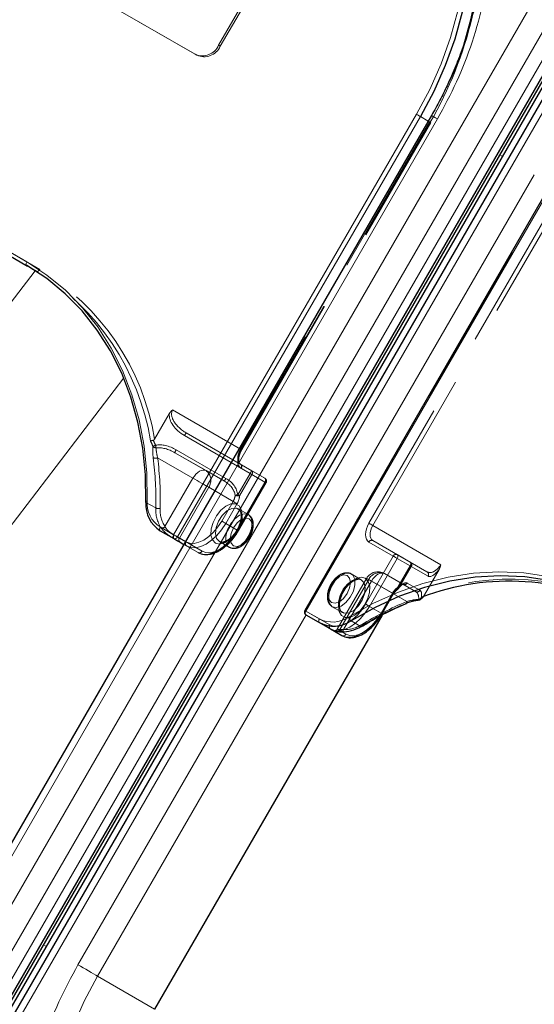
# Model space of a CAD drawing. Units: millimetres. Extents: x 0 to 210, y 0 to 297.
# Drawn here: x 159 to 163, y 134 to 142 of the extents above; entities that cross this region are included whole.
import ezdxf

# ---------------------------------------------------------------- set-up
doc = ezdxf.new("R2010")
doc.units = ezdxf.units.MM
doc.linetypes.add('HIDDEN', pattern=[1.905, 1.27, -0.635])

msp = doc.modelspace()

# ---------------------------------------------------------------- linework, layer by layer
at = {"color": 8, "linetype": 'Continuous', "lineweight": 18}
for p, q in [((157.81527, 132.53497), (163.94027, 143.14378)), ((157.9706, 132.44529), (164.0956, 143.0541)), ((164.18879, 143.0003), (158.06379, 132.39148)), ((164.36404, 142.89915), (158.23904, 132.29034)), ((160.44481, 137.77179), (162.30731, 140.99774)), ((158.96842, 134.90028), (162.46842, 140.96246)), ((162.33748, 140.98031), (160.47498, 137.75437)), ((162.39767, 140.94556), (162.33748, 140.98031)), ((162.94694, 140.68611), (162.9648, 140.6758)), ((158.07344, 140.58409), (159.31795, 139.86565)), ((159.31795, 139.83678), (158.07344, 140.55522)), ((159.71089, 134.47167), (163.21089, 140.53384)), ((163.322, 140.41196), (161.4595, 137.18602)), ((156.66038, 136.2322), (159.38185, 139.79795)), ((157.47057, 135.5799), (160.06156, 138.9747)), ((160.34181, 137.83125), (160.44481, 137.77179)), ((160.44481, 137.74292), (160.34181, 137.80238)), ((160.52266, 137.69796), (160.44481, 137.74292)), ((160.47498, 137.75437), (160.53517, 137.71961)), ((161.46178, 137.15584), (159.86177, 134.38455)), ((160.29877, 134.13219), (162.04381, 137.15469)), ((162.04574, 137.15568), (160.29979, 134.13161)), ((161.4595, 137.18602), (161.5625, 137.12656)), ((161.5625, 137.09769), (161.4595, 137.15715)), ((161.66558, 137.03816), (161.5625, 137.09769)), ((161.80613, 137.11169), (161.88113, 137.06838)), ((161.73539, 136.99785), (161.68539, 137.02672)), ((161.73646, 137.02611), (161.76557, 137.00929)), ((159.4648, 134.61363), (159.44694, 134.62393)), ((159.86177, 134.38455), (160.29877, 134.13219))]:
    msp.add_line(p, q, dxfattribs=at)
at = {"color": 7, "linetype": 'Continuous', "lineweight": 25}
for p, q in [((158.11698, 132.36078), (164.24198, 142.96959)), ((158.13448, 132.35068), (164.25948, 142.95949)), ((164.27733, 142.94918), (158.15233, 132.34037)), ((164.31828, 142.92556), (158.19328, 132.31675)), ((162.42267, 140.98887), (158.92267, 134.92669)), ((158.14844, 140.51191), (159.32346, 139.83358)), ((163.31285, 140.41724), (161.45035, 137.1913)), ((160.34181, 137.80238), (160.4449, 137.74285)), ((160.49392, 137.71454), (160.52266, 137.69795)), ((161.4595, 137.15715), (161.647, 137.04887)), ((161.647, 137.04887), (161.73539, 136.99785))]:
    msp.add_line(p, q, dxfattribs=at)
at = {"color": 7, "linetype": 'HIDDEN', "lineweight": 18}
for p, q in [((160.60887, 141.45861), (158.98252, 142.39748)), ((160.62137, 141.45139), (158.99502, 142.39026)), ((161.08993, 142.04689), (160.78993, 141.52728)), ((161.10243, 142.03968), (160.80243, 141.52006)), ((160.80243, 141.52006), (160.78993, 141.52728)), ((160.60887, 141.45861), (160.62137, 141.45139)), ((162.40731, 140.93999), (160.95731, 138.42851)), ((160.96248, 138.42553), (162.41248, 140.937)), ((160.96646, 138.42323), (162.41646, 140.93471)), ((162.41248, 140.937), (162.39767, 140.94556)), ((162.41646, 140.93471), (162.41248, 140.937)), ((159.41795, 139.8079), (158.17344, 140.52634)), ((161.45433, 137.18901), (163.31683, 140.41495)), ((163.39183, 140.37164), (161.94183, 137.86017)), ((161.972, 137.84274), (163.422, 140.35422)), ((159.39295, 139.79347), (159.31795, 139.83678)), ((159.32346, 139.83358), (159.39295, 139.79347)), ((160.95731, 138.42851), (160.43632, 138.72927)), ((160.411, 138.70026), (160.29874, 138.50582)), ((160.52737, 138.53236), (161.03089, 138.24166)), ((160.54166, 138.55298), (160.95731, 138.31304)), ((161.04517, 138.26228), (160.54166, 138.55298)), ((160.84547, 138.20437), (160.46487, 138.42411)), ((160.32179, 138.36239), (160.59303, 138.20581)), ((160.69303, 138.26353), (160.45416, 138.40143)), ((160.45416, 138.40143), (160.83476, 138.18169)), ((160.95731, 138.31304), (161.14481, 138.20476)), ((161.14998, 138.17291), (160.96248, 138.28118)), ((160.59303, 138.20581), (160.37831, 137.8339)), ((160.83476, 138.18169), (160.69303, 138.26353)), ((161.03089, 138.24166), (160.93639, 138.07799)), ((160.95068, 138.06974), (161.04517, 138.23341)), ((161.14481, 138.20476), (161.04517, 138.26228)), ((161.04517, 138.23341), (161.14481, 138.17589)), ((160.48874, 137.7464), (160.71374, 138.13611)), ((160.71374, 138.13611), (160.90124, 138.02784)), ((161.14481, 138.17589), (160.93231, 137.80783)), ((160.93748, 137.80485), (161.14998, 138.17291)), ((160.94146, 137.80255), (161.15396, 138.17061)), ((160.30711, 137.97704), (160.23211, 138.02035)), ((160.90124, 138.02784), (160.81374, 137.87628)), ((160.84392, 137.85886), (160.93142, 138.01041)), ((161.01794, 137.92584), (160.94015, 137.97075)), ((160.93231, 137.80783), (160.84392, 137.85886)), ((162.49298, 137.54199), (161.972, 137.84274)), ((160.53874, 137.71753), (160.48874, 137.7464)), ((160.63231, 137.63465), (160.52266, 137.69796)), ((160.52266, 137.69795), (160.54392, 137.68567)), ((160.53517, 137.71961), (160.66248, 137.64609)), ((160.54392, 137.68567), (160.63231, 137.63465)), ((160.79517, 137.71959), (160.87295, 137.67469)), ((161.94183, 137.71582), (162.12933, 137.60754)), ((161.972, 137.72727), (162.38765, 137.48732)), ((162.1595, 137.61899), (161.972, 137.72727)), ((162.12933, 137.60754), (161.91683, 137.23948)), ((161.947, 137.22206), (162.1595, 137.59012)), ((162.25914, 137.56147), (162.1595, 137.61899)), ((162.1595, 137.59012), (162.25914, 137.5326)), ((162.25914, 137.5326), (162.16464, 137.36893)), ((162.17308, 137.36406), (162.26757, 137.52773)), ((162.38765, 137.48732), (162.25914, 137.56147)), ((162.26757, 137.52773), (162.39609, 137.45358)), ((161.92468, 137.43706), (161.69968, 137.04736)), ((161.88414, 137.42579), (161.80636, 137.4707)), ((162.30015, 137.33577), (162.06128, 137.47366)), ((162.06128, 137.47366), (162.20301, 137.39182)), ((162.48052, 137.50555), (162.36826, 137.31111)), ((161.94057, 137.42788), (161.71557, 137.03817)), ((161.74656, 137.04403), (161.96128, 137.41593)), ((162.12807, 137.3196), (161.94057, 137.42788)), ((161.96128, 137.41593), (162.23252, 137.25935)), ((162.20301, 137.39182), (162.30015, 137.33577)), ((162.33359, 137.34533), (162.23645, 137.40138)), ((162.12289, 137.32259), (162.03539, 137.17103)), ((162.04057, 137.16805), (162.12807, 137.3196)), ((162.04454, 137.16575), (162.13204, 137.31731)), ((161.66137, 137.21954), (161.73915, 137.17464)), ((162.03539, 137.17103), (161.947, 137.22206)), ((161.45035, 137.1913), (161.45433, 137.18901)), ((161.64183, 137.08073), (161.45433, 137.18901)), ((162.02461, 137.14233), (162.04057, 137.16805)), ((162.03514, 137.15023), (162.04454, 137.16575)), ((161.69972, 137.04732), (161.71557, 137.03817)), ((161.71557, 137.03817), (161.73646, 137.02611))]:
    msp.add_line(p, q, dxfattribs=at)
at = {"color": 7, "linetype": 'Continuous', "lineweight": 25, "flags": 128}
for points in [[(161.81972, 144.16589), (161.96903, 144.0687), (162.1077, 143.95578), (162.23465, 143.82799), (162.34894, 143.68628), (162.44969, 143.53175), (162.53613, 143.36557), (162.60761, 143.189), (162.66357, 143.00339), (162.7036, 142.81014), (162.72739, 142.61074), (162.73476, 142.4067), (162.72565, 142.19957), (162.70013, 141.99092), (162.6584, 141.78235), (162.60077, 141.57545), (162.52769, 141.37178), (162.4397, 141.17289), (162.33748, 140.98031)], [(160.23211, 138.02035), (160.22903, 138.23053), (160.20867, 138.43625), (160.17118, 138.63584), (160.11686, 138.82773), (160.04616, 139.01037), (159.95963, 139.1823), (159.85797, 139.34214), (159.74199, 139.48863), (159.61262, 139.62058), (159.4709, 139.73694), (159.31795, 139.83678)], [(160.4449, 137.74285), (160.45214, 137.73867), (160.45913, 137.73463), (160.46584, 137.73076), (160.47222, 137.72707), (160.47825, 137.72359), (160.4839, 137.72033), (160.48913, 137.71731), (160.49392, 137.71454)], [(163.83636, 137.22836), (163.67341, 137.31088), (163.50177, 137.37542), (163.3228, 137.42147), (163.13795, 137.44865), (162.94868, 137.45676), (162.75651, 137.44571), (162.56298, 137.41561), (162.36964, 137.3667), (162.17804, 137.29935), (161.98969, 137.21413), (161.80613, 137.11169)], [(161.68539, 137.02672), (161.68108, 137.02921), (161.67725, 137.03142), (161.67394, 137.03334), (161.67116, 137.03494), (161.66892, 137.03623), (161.66724, 137.0372), (161.66613, 137.03785), (161.66558, 137.03816)]]:
    msp.add_lwpolyline(points, dxfattribs=at)
at = {"color": 8, "linetype": 'Continuous', "lineweight": 18, "flags": 128}
for points in [[(162.30731, 140.99774), (162.4085, 141.18839), (162.49561, 141.38528), (162.56796, 141.58692), (162.62501, 141.79176), (162.66633, 141.99824), (162.69159, 142.2048), (162.70061, 142.40986), (162.69331, 142.61186), (162.66976, 142.80927), (162.63013, 143.00058), (162.57473, 143.18433), (162.50397, 143.35914), (162.41839, 143.52366), (162.31865, 143.67665), (162.20551, 143.81693), (162.07982, 143.94345), (161.94254, 144.05524), (161.79472, 144.15145)], [(162.30731, 140.99774), (162.31099, 140.99561), (162.31502, 140.99328), (162.31923, 140.99085), (162.32347, 140.98841), (162.32756, 140.98604), (162.33135, 140.98385), (162.3347, 140.98192), (162.33748, 140.98031)], [(162.42267, 140.98887), (162.42423, 140.98797), (162.42985, 140.98472), (162.43936, 140.97924), (162.45238, 140.97172), (162.46842, 140.96246)], [(159.31795, 139.83678), (159.31575, 139.8386), (159.31412, 139.84119), (159.31311, 139.84444), (159.31277, 139.84822), (159.31311, 139.8524), (159.31412, 139.85681), (159.31575, 139.86129), (159.31795, 139.86565)], [(159.31795, 139.86565), (159.47243, 139.76481), (159.61557, 139.64728), (159.74623, 139.51401), (159.86337, 139.36607), (159.96605, 139.20462), (160.05344, 139.03097), (160.12485, 138.84651), (160.17971, 138.6527), (160.21757, 138.45111), (160.23814, 138.24334), (160.24125, 138.03106)], [(160.23211, 138.02035), (160.23009, 138.02183), (160.22898, 138.02338), (160.22881, 138.02495), (160.22961, 138.02648), (160.23134, 138.0279), (160.23392, 138.02917), (160.23727, 138.03024), (160.24125, 138.03106)], [(160.34181, 137.80238), (160.33961, 137.8042), (160.33798, 137.80679), (160.33697, 137.81004), (160.33663, 137.81382), (160.33697, 137.818), (160.33798, 137.82241), (160.33961, 137.82689), (160.34181, 137.83125)], [(160.44481, 137.74292), (160.44261, 137.74475), (160.44097, 137.74733), (160.43997, 137.75058), (160.43963, 137.75437), (160.43997, 137.75855), (160.44097, 137.76296), (160.44261, 137.76743), (160.44481, 137.77179)], [(160.44481, 137.77179), (160.44849, 137.76966), (160.45252, 137.76734), (160.45673, 137.76491), (160.46097, 137.76246), (160.46506, 137.7601), (160.46885, 137.75791), (160.4722, 137.75597), (160.47498, 137.75437)], [(161.78582, 137.13939), (161.97123, 137.24285), (162.16145, 137.32893), (162.35498, 137.39695), (162.55025, 137.44636), (162.74571, 137.47676), (162.9398, 137.48791), (163.13096, 137.47972), (163.31767, 137.45227), (163.49842, 137.40576), (163.67178, 137.34057), (163.83636, 137.25722)], [(161.4595, 137.18602), (161.45629, 137.18787), (161.45369, 137.18937), (161.45179, 137.19047), (161.45066, 137.19112), (161.45035, 137.1913)], [(161.4595, 137.18602), (161.45731, 137.18166), (161.45567, 137.17718), (161.45467, 137.17277), (161.45433, 137.16859), (161.45467, 137.16481), (161.45567, 137.16156), (161.45731, 137.15897), (161.4595, 137.15715)], [(161.76557, 137.00929), (161.79504, 136.99838), (161.82866, 136.99704), (161.86513, 137.00532), (161.90307, 137.0229), (161.94101, 137.04912), (161.97748, 137.08295), (162.0111, 137.12311), (162.02461, 137.14233)], [(161.5625, 137.09769), (161.5603, 137.09952), (161.55867, 137.1021), (161.55766, 137.10535), (161.55732, 137.10914), (161.55766, 137.11332), (161.55867, 137.11773), (161.5603, 137.1222), (161.5625, 137.12656)], [(161.66558, 137.03816), (161.67005, 137.03614), (161.67149, 137.0357)], [(159.71089, 134.47167), (159.72933, 134.46102), (159.74947, 134.44939), (159.77052, 134.43723), (159.79169, 134.42501), (159.81215, 134.4132), (159.83113, 134.40224), (159.84788, 134.39257), (159.86177, 134.38455)], [(160.37954, 131.19897), (160.23023, 131.29616), (160.09156, 131.40908), (159.9646, 131.53687), (159.85031, 131.67858), (159.74957, 131.83311), (159.66313, 131.99929), (159.59165, 132.17586), (159.53569, 132.36147), (159.49566, 132.55472), (159.47187, 132.75412), (159.4645, 132.95816), (159.47361, 133.16529), (159.49913, 133.37394), (159.54086, 133.58251), (159.59849, 133.78942), (159.67157, 133.99308), (159.75956, 134.19197), (159.86177, 134.38455)]]:
    msp.add_lwpolyline(points, dxfattribs=at)
at = {"color": 7, "linetype": 'HIDDEN', "lineweight": 18, "flags": 128}
for points in [[(161.89472, 144.09371), (162.04254, 143.9975), (162.17982, 143.88571), (162.30551, 143.75919), (162.41865, 143.6189), (162.51839, 143.46591), (162.60397, 143.30139), (162.67473, 143.12659), (162.73013, 142.94283), (162.76976, 142.75152), (162.79331, 142.55411), (162.80061, 142.35211), (162.79159, 142.14705), (162.76633, 141.94049), (162.72501, 141.73401), (162.66796, 141.52917), (162.64485, 141.45959), (162.59561, 141.32754), (162.54221, 141.20241), (162.5085, 141.13064), (162.40731, 140.93999)], [(162.40731, 140.93999), (162.41051, 140.93814), (162.41312, 140.93663), (162.41502, 140.93554), (162.41614, 140.93489), (162.41646, 140.93471)], [(159.41795, 139.8079), (159.41527, 139.80382), (159.41221, 139.80017), (159.4089, 139.79709), (159.40545, 139.79471), (159.402, 139.79311), (159.39868, 139.79235), (159.39563, 139.79248), (159.39295, 139.79347)], [(160.95731, 138.42851), (160.94851, 138.41106), (160.94198, 138.39318), (160.93795, 138.37553), (160.93659, 138.35882), (160.93795, 138.34367), (160.94198, 138.33068), (160.94851, 138.32034), (160.95731, 138.31304)], [(160.96248, 138.28118), (160.95149, 138.2903), (160.94332, 138.30323), (160.93829, 138.31948), (160.93659, 138.33841), (160.93829, 138.3593), (160.94332, 138.38135), (160.95149, 138.40372), (160.96248, 138.42553)], [(160.95731, 138.42851), (160.96051, 138.42666), (160.96312, 138.42516), (160.96502, 138.42406), (160.96614, 138.42341), (160.96645, 138.42324), (160.96592, 138.42354), (160.96458, 138.42432), (160.96248, 138.42553)], [(160.59303, 138.20581), (160.60374, 138.22215), (160.61597, 138.23675), (160.62923, 138.24905), (160.64303, 138.25859), (160.65682, 138.26498), (160.67009, 138.26799), (160.68231, 138.2675), (160.69303, 138.26353)], [(160.59303, 138.20581), (160.60778, 138.19729), (160.62389, 138.18799), (160.64074, 138.17826), (160.65767, 138.16848), (160.67404, 138.15903), (160.68922, 138.15027), (160.70263, 138.14253), (160.71374, 138.13611)], [(161.04517, 138.23341), (161.04359, 138.23433), (161.04191, 138.23529), (161.04017, 138.2363), (161.03837, 138.23733), (161.03653, 138.2384), (161.03466, 138.23948), (161.03277, 138.24057), (161.03089, 138.24166)], [(161.04517, 138.23341), (161.04737, 138.23777), (161.04901, 138.24224), (161.05001, 138.24665), (161.05035, 138.25083), (161.05001, 138.25462), (161.04901, 138.25787), (161.04737, 138.26045), (161.04517, 138.26228)], [(161.14481, 138.20476), (161.147, 138.20294), (161.14864, 138.20035), (161.14964, 138.1971), (161.14998, 138.19332), (161.14964, 138.18914), (161.14864, 138.18473), (161.147, 138.18026), (161.14481, 138.17589)], [(161.14481, 138.17589), (161.14801, 138.17404), (161.15062, 138.17254), (161.15252, 138.17144), (161.15364, 138.17079), (161.15395, 138.17062), (161.15342, 138.17092), (161.15208, 138.17169), (161.14998, 138.17291)], [(160.95068, 138.06974), (160.94909, 138.07066), (160.94742, 138.07162), (160.94568, 138.07263), (160.94388, 138.07367), (160.94204, 138.07473), (160.94017, 138.07581), (160.93828, 138.0769), (160.93639, 138.07799)], [(160.76498, 137.70815), (160.74199, 137.73206), (160.7307, 137.76934), (160.73233, 137.81594), (160.74672, 137.86682), (160.77229, 137.91645), (160.80629, 137.95946), (160.84502, 137.9912), (160.88428, 138.00822), (160.91983, 138.00867), (160.94781, 137.99251), (160.96519, 137.96149), (160.97009, 137.91897), (160.96197, 137.86956), (160.94171, 137.81861), (160.91152, 137.77165), (160.87465, 137.73376), (160.83511, 137.70904), (160.79719, 137.70019), (160.76498, 137.70815)], [(160.79516, 137.7196), (160.82625, 137.71295), (160.86293, 137.72416), (160.90024, 137.75172), (160.93316, 137.79189), (160.95723, 137.83927), (160.96921, 137.88743), (160.96747, 137.92989), (160.95225, 137.96091), (160.9256, 137.9763), (160.89113, 137.97397), (160.8535, 137.95425), (160.81777, 137.9198), (160.78878, 137.87527), (160.77045, 137.82667), (160.76524, 137.78057), (160.77387, 137.7432), (160.79516, 137.7196)], [(160.93142, 138.01041), (160.92773, 138.01254), (160.9237, 138.01487), (160.91949, 138.0173), (160.91526, 138.01974), (160.91116, 138.02211), (160.90737, 138.0243), (160.90402, 138.02623), (160.90124, 138.02784)], [(161.01794, 137.92584), (161.03924, 137.90224), (161.04786, 137.86486), (161.04266, 137.81876), (161.02432, 137.77016), (160.99533, 137.72563), (160.95961, 137.69118), (160.92197, 137.67146), (160.8875, 137.66914), (160.86085, 137.68452), (160.84564, 137.71554), (160.8439, 137.758), (160.85587, 137.80617), (160.87994, 137.85354), (160.91286, 137.89372), (160.95018, 137.92127), (160.98686, 137.93248), (161.01794, 137.92584)], [(161.02312, 137.89398), (160.99559, 137.89933), (160.96312, 137.88805), (160.93065, 137.86184), (160.90312, 137.82471), (160.88473, 137.7823), (160.87827, 137.74108), (160.88473, 137.70731), (160.90312, 137.68614), (160.93065, 137.68079), (160.96312, 137.69208), (160.99559, 137.71828), (161.02312, 137.75541), (161.04151, 137.79782), (161.04797, 137.83905), (161.04151, 137.87281), (161.02312, 137.89398)], [(160.81374, 137.87628), (160.78427, 137.83134), (160.75065, 137.79119), (160.71418, 137.75735), (160.67624, 137.73114), (160.6383, 137.71355), (160.60182, 137.70527), (160.56821, 137.70661), (160.53874, 137.71753)], [(160.54392, 137.68567), (160.57606, 137.67376), (160.61274, 137.6723), (160.65253, 137.68133), (160.69392, 137.70052), (160.7353, 137.72911), (160.7751, 137.76603), (160.81177, 137.80984), (160.84392, 137.85886)], [(160.84392, 137.85886), (160.84023, 137.86099), (160.8362, 137.86331), (160.83199, 137.86574), (160.82776, 137.86819), (160.82366, 137.87055), (160.81987, 137.87274), (160.81652, 137.87468), (160.81374, 137.87628)], [(161.94183, 137.86017), (161.93083, 137.83835), (161.92267, 137.81599), (161.91764, 137.79394), (161.91594, 137.77305), (161.91764, 137.75412), (161.92267, 137.73787), (161.93083, 137.72494), (161.94183, 137.71582)], [(161.972, 137.84274), (161.96831, 137.84487), (161.96429, 137.8472), (161.96008, 137.84963), (161.95584, 137.85207), (161.95175, 137.85444), (161.94795, 137.85663), (161.9446, 137.85856), (161.94183, 137.86017)], [(161.972, 137.72727), (161.96321, 137.73456), (161.95668, 137.74491), (161.95265, 137.7579), (161.95129, 137.77305), (161.95265, 137.78976), (161.95668, 137.8074), (161.96321, 137.82529), (161.972, 137.84274)], [(160.44952, 137.76904), (160.44724, 137.76473), (160.44534, 137.76041), (160.44391, 137.75625), (160.44299, 137.7524), (160.44263, 137.74902), (160.44284, 137.74624), (160.4436, 137.74415), (160.4449, 137.74285)], [(160.48874, 137.7464), (160.48491, 137.74861), (160.48073, 137.75103), (160.47621, 137.75364), (160.47138, 137.75642), (160.46627, 137.75937), (160.46091, 137.76247), (160.45532, 137.7657), (160.44952, 137.76904)], [(160.93231, 137.80783), (160.90016, 137.75881), (160.86348, 137.715), (160.82369, 137.67809), (160.78231, 137.64949), (160.74092, 137.63031), (160.70113, 137.62127), (160.66445, 137.62274), (160.63231, 137.63465)], [(160.66248, 137.64609), (160.69195, 137.63518), (160.72557, 137.63383), (160.76205, 137.64211), (160.79998, 137.6597), (160.83792, 137.68591), (160.8744, 137.71975), (160.90802, 137.75991), (160.93748, 137.80485)], [(160.93231, 137.80783), (160.93551, 137.80598), (160.93812, 137.80448), (160.94002, 137.80338), (160.94114, 137.80273), (160.94145, 137.80255), (160.94092, 137.80286), (160.93958, 137.80363), (160.93748, 137.80485)], [(162.1595, 137.59012), (162.15581, 137.59225), (162.15179, 137.59457), (162.14758, 137.59701), (162.14334, 137.59945), (162.13925, 137.60181), (162.13545, 137.604), (162.1321, 137.60594), (162.12933, 137.60754)], [(162.1595, 137.59012), (162.1617, 137.59448), (162.16334, 137.59895), (162.16434, 137.60336), (162.16468, 137.60754), (162.16434, 137.61133), (162.16334, 137.61458), (162.1617, 137.61716), (162.1595, 137.61899)], [(162.25914, 137.56147), (162.26133, 137.55965), (162.26297, 137.55706), (162.26397, 137.55381), (162.26431, 137.55003), (162.26397, 137.54585), (162.26297, 137.54144), (162.26133, 137.53697), (162.25914, 137.5326)], [(162.26757, 137.52773), (162.26701, 137.52806), (162.2663, 137.52847), (162.26544, 137.52897), (162.26443, 137.52955), (162.26328, 137.53021), (162.26202, 137.53094), (162.26063, 137.53174), (162.25914, 137.5326)], [(161.65619, 137.2514), (161.63779, 137.27257), (161.63134, 137.30634), (161.63779, 137.34757), (161.65619, 137.38997), (161.68372, 137.4271), (161.71619, 137.45331), (161.74866, 137.4646), (161.77619, 137.45925), (161.79458, 137.43808), (161.80104, 137.40431), (161.79458, 137.36308), (161.77619, 137.32068), (161.74866, 137.28354), (161.71619, 137.25734), (161.68372, 137.24605), (161.65619, 137.2514)], [(161.66137, 137.21955), (161.69245, 137.2129), (161.72913, 137.22411), (161.76645, 137.25167), (161.79937, 137.29184), (161.82344, 137.33922), (161.83541, 137.38738), (161.83367, 137.42984), (161.81845, 137.46086), (161.79181, 137.47625), (161.75734, 137.47392), (161.7197, 137.4542), (161.68397, 137.41975), (161.65499, 137.37522), (161.63665, 137.32662), (161.63145, 137.28052), (161.64007, 137.24315), (161.66137, 137.21955)], [(161.91433, 137.43724), (161.88212, 137.4452), (161.84419, 137.43634), (161.80466, 137.41163), (161.76779, 137.37374), (161.7376, 137.32677), (161.71734, 137.27582), (161.70922, 137.22641), (161.71411, 137.18389), (161.73149, 137.15287), (161.75948, 137.13672), (161.79503, 137.13717), (161.83429, 137.15419), (161.87302, 137.18592), (161.90702, 137.22894), (161.93259, 137.27857), (161.94698, 137.32944), (161.94861, 137.37604), (161.93732, 137.41332), (161.91433, 137.43724)], [(161.96128, 137.41593), (161.94845, 137.42334), (161.93803, 137.42935), (161.93042, 137.43374), (161.92592, 137.43634), (161.92471, 137.43704), (161.92682, 137.43582), (161.93217, 137.43273), (161.94057, 137.42788)], [(161.96128, 137.41593), (161.972, 137.43227), (161.98422, 137.44687), (161.99749, 137.45918), (162.01128, 137.46871), (162.02508, 137.47511), (162.03834, 137.47812), (162.05056, 137.47763), (162.06128, 137.47366)], [(161.88415, 137.42579), (161.90544, 137.40219), (161.91407, 137.36481), (161.90886, 137.31871), (161.89053, 137.27011), (161.86154, 137.22558), (161.82581, 137.19113), (161.78817, 137.17141), (161.7537, 137.16909), (161.72706, 137.18447), (161.71184, 137.21549), (161.7101, 137.25795), (161.72208, 137.30612), (161.74615, 137.35349), (161.77906, 137.39367), (161.81638, 137.42122), (161.85306, 137.43243), (161.88415, 137.42579)], [(162.16464, 137.36893), (162.16622, 137.36527), (162.16726, 137.36203), (162.16772, 137.35933), (162.16758, 137.35728), (162.16684, 137.35595), (162.16554, 137.3554), (162.16373, 137.35564), (162.16147, 137.35668)], [(162.17308, 137.36406), (162.17252, 137.36439), (162.17181, 137.3648), (162.17094, 137.3653), (162.16993, 137.36588), (162.16879, 137.36654), (162.16752, 137.36727), (162.16613, 137.36807), (162.16464, 137.36893)], [(162.12807, 137.3196), (162.13017, 137.31839), (162.13151, 137.31762), (162.13203, 137.31731), (162.13173, 137.31749), (162.13061, 137.31813), (162.12871, 137.31923), (162.1261, 137.32074), (162.12289, 137.32259)], [(161.91683, 137.23948), (161.88736, 137.19455), (161.85374, 137.15439), (161.81726, 137.12055), (161.77933, 137.09434), (161.74139, 137.07675), (161.70491, 137.06847), (161.67129, 137.06981), (161.64183, 137.08073)], [(161.647, 137.04887), (161.67915, 137.03697), (161.71582, 137.0355), (161.75562, 137.04453), (161.797, 137.06372), (161.83839, 137.09232), (161.87818, 137.12923), (161.91486, 137.17304), (161.947, 137.22206)], [(161.947, 137.22206), (161.94331, 137.22419), (161.93929, 137.22651), (161.93508, 137.22895), (161.93084, 137.23139), (161.92675, 137.23375), (161.92295, 137.23594), (161.9196, 137.23788), (161.91683, 137.23948)], [(162.22962, 137.24348), (162.2306, 137.24406), (162.23195, 137.24573), (162.23284, 137.24821), (162.23324, 137.25139), (162.23313, 137.25515), (162.23252, 137.25935)], [(162.03539, 137.17103), (162.00325, 137.12201), (161.96657, 137.0782), (161.92678, 137.04129), (161.88539, 137.01269), (161.84401, 136.99351), (161.80421, 136.98448), (161.76754, 136.98594), (161.73539, 136.99785)], [(162.04057, 137.16805), (162.04267, 137.16683), (162.04401, 137.16606), (162.04453, 137.16576), (162.04423, 137.16593), (162.04311, 137.16658), (162.04121, 137.16768), (162.0386, 137.16918), (162.03539, 137.17103)], [(161.88637, 137.06754), (161.88676, 137.06782), (161.88768, 137.06928), (161.88805, 137.07148), (161.88786, 137.07436), (161.88711, 137.07779), (161.88582, 137.08165)], [(161.7292, 137.02734), (161.73174, 137.0264), (161.73436, 137.0264), (161.73697, 137.02736), (161.73947, 137.02924), (161.74176, 137.03197), (161.74375, 137.03543), (161.74537, 137.0395), (161.74656, 137.04403)]]:
    msp.add_lwpolyline(points, dxfattribs=at)
at = {"color": 7, "linetype": 'HIDDEN', "lineweight": 18}
for centre, radius, start, end in [((159.82185, 142.43878), 2.99445, 329.899328, 346.576262), ((160.66435, 141.58535), 0.13836, 246.356929, 335.183701), ((160.67685, 141.57813), 0.13836, 246.356929, 335.183701), ((158.42198, 138.1967), 1.86881, 9.129357, 58.697056), ((158.44606, 138.20153), 1.87749, 9.327106, 58.825277), ((160.59743, 138.49909), 0.07755, 135.975262, 154.59067), ((160.37726, 138.28342), 0.18898, 112.215719, 118.776189), ((160.30901, 138.46834), 0.0298, 220.310057, 272.03735), ((160.5911, 138.50941), 0.28982, 190.142865, 194.150113), ((160.52869, 138.3801), 0.07752, 145.406726, 164.028585), ((160.30466, 138.40707), 0.04786, 249.428296, 290.977422), ((157.81716, 138.04557), 2.49089, 358.423444, 7.304505), ((157.82641, 138.04252), 2.5158, 358.423444, 7.304505), ((160.94364, 138.29447), 0.02306, 324.814914, 53.648757), ((160.63836, 138.18926), 0.09223, 324.814914, 53.648757), ((160.90928, 138.16036), 0.07752, 145.406726, 164.028585), ((161.10094, 138.20838), 0.07755, 135.975262, 154.59067), ((161.13231, 138.18311), 0.025, 330, 59.994624), ((161.13114, 138.18619), 0.02306, 324.814914, 53.648757), ((160.79934, 138.08715), 0.11791, 329.796431, 354.2294), ((160.96556, 137.7902), 0.28926, 95.786785, 99.734229), ((160.94443, 138.13844), 0.06898, 246.251088, 275.197038), ((160.80404, 138.08456), 0.14739, 329.796431, 354.2294), ((160.57014, 137.96555), 0.26328, 177.498359, 212.274947), ((160.33048, 138.03274), 0.06041, 247.24551, 280.27778), ((160.58236, 137.96277), 0.24134, 177.498359, 212.274947), ((160.35554, 137.85486), 0.03095, 255.019565, 317.382589), ((160.50758, 137.73311), 0.02306, 144.814914, 233.648757), ((160.55758, 137.70424), 0.02306, 144.814914, 233.648757), ((161.96276, 137.70614), 0.02306, 66.356929, 155.183701), ((160.64155, 137.65577), 0.02306, 246.356929, 335.183701), ((162.15026, 137.59787), 0.02306, 66.356929, 155.183701), ((162.24647, 137.54038), 0.0246, 329.058586, 59.025228), ((162.01128, 137.38706), 0.1, 60.002688, 150), ((162.02429, 137.38916), 0.09224, 66.356929, 155.183701), ((162.37499, 137.46623), 0.0246, 329.058586, 59.025228), ((162.2508, 137.24934), 0.1474, 125.771296, 150.203339), ((162.16317, 137.36768), 0.01113, 261.189189, 315.751598), ((162.15214, 137.37615), 0.025, 305.459341, 319.482737), ((162.16441, 137.36557), 0.0088, 319.950306, 350.11971), ((162.21494, 137.41332), 0.0246, 240.972464, 330.941789), ((163.03063, 135.54603), 1.88527, 61.286985, 110.56933), ((162.2304, 137.26101), 0.11792, 125.771296, 150.203339), ((162.31208, 137.35727), 0.0246, 240.972464, 330.941789), ((163.2034, 134.93809), 2.51612, 112.697458, 121.577759), ((162.32625, 137.29947), 0.02384, 265.610634, 314.243798), ((162.36543, 137.28053), 0.04129, 186.725185, 195.146339), ((162.32806, 137.2874), 0.01565, 311.695376, 341.309904), ((161.47317, 137.17572), 0.02306, 144.814914, 233.648757), ((161.66067, 137.06744), 0.02306, 144.814914, 233.648757), ((161.75613, 137.28521), 0.24137, 267.729325, 302.502724), ((161.67807, 137.05982), 0.025, 254.744386, 330.008963), ((161.69013, 137.0527), 0.0293, 304.455733, 330.264202)]:
    msp.add_arc(centre, radius, start, end, dxfattribs=at)
at = {"color": 7, "linetype": 'Continuous', "lineweight": 25}
for centre, radius, start, end in [((160.46891, 138.00294), 0.23744, 175.793723, 237.636237), ((163.01465, 135.55386), 1.86141, 61.201077, 110.981184), ((162.22781, 137.24893), 0.00574, 233.384059, 288.355064), ((162.3154, 137.27014), 0.01018, 357.740373, 9.85294), ((162.32195, 137.29448), 0.025, 278.342022, 311.350673), ((161.472, 137.1788), 0.025, 150, 239.994624), ((161.67262, 137.30808), 0.23747, 242.369972, 304.207582), ((161.73964, 137.29045), 0.26331, 267.729325, 302.502724), ((161.88446, 137.07238), 0.00521, 230.214337, 291.526384)]:
    msp.add_arc(centre, radius, start, end, dxfattribs=at)
at = {"color": 8, "linetype": 'Continuous', "lineweight": 18}
for centre, radius, start, end in [((160.45832, 138.01509), 0.21765, 175.793723, 237.636237), ((160.45405, 137.76405), 0.02306, 246.356929, 335.183701), ((163.18566, 134.94604), 2.49121, 112.697458, 121.577759), ((162.32763, 137.28852), 0.01678, 262.487073, 310.2524), ((161.66345, 137.31941), 0.21768, 242.369972, 304.207582), ((161.84271, 137.15979), 0.06043, 199.726573, 232.746737), ((161.69458, 137.04487), 0.02034, 243.160988, 306.590765), ((161.74464, 137.01897), 0.02306, 246.356929, 335.183701)]:
    msp.add_arc(centre, radius, start, end, dxfattribs=at)
at = {"color": 7, "linetype": 'HIDDEN', "lineweight": 18}
for centre, major_axis, ratio, start_param, end_param in [((160.59166, 138.63959), (0.15534, -0.08968), 0.557514, 3.1415913, 4.7123877), ((160.58987, 138.64062), (0.16784, -0.0969), 0.6449874, 3.4487164, 4.712395), ((157.41263, 138.05015), (2.82712, -1.63229), 0.7658141, 0.7936696, 0.8101535), ((157.41084, 138.05118), (2.84479, -1.64249), 0.768666, 0.7936692, 0.808026), ((160.40237, 138.31586), (0.16784, -0.0969), 0.6449874, 1.5708024, 2.4967719), ((160.40416, 138.31483), (0.15534, -0.08968), 0.557514, 1.570795, 2.4967645), ((160.78297, 138.09612), (0.14083, -0.08131), 0.768666, 0.5099088, 1.5708066), ((160.78476, 138.09509), (0.12315, -0.07111), 0.7031977, 0.5099166, 1.5708144), ((162.43765, 137.57392), (0.05001, 0.0866), 0.6389139, 3.1417806, 4.712577), ((162.45859, 137.56183), (0.06251, 0.10825), 0.3956548, 3.141711, 4.4053897), ((162.15301, 137.30521), (0.05, 0.0866), 0.2108737, 0.0000996, 1.0609974), ((162.17395, 137.29312), (0.0625, 0.10825), 0.3319938, 0.0000941, 1.060992), ((162.25015, 137.24916), (0.05001, 0.0866), 0.6389139, 5.3574038, 6.2833733), ((162.27109, 137.23707), (0.06251, 0.10825), 0.3956548, 5.3573342, 6.2833037), ((161.95198, 135.42963), (1.26257, 2.18667), 0.3319938, 0.7628748, 0.7772316)]:
    msp.add_ellipse(centre, major_axis=major_axis, ratio=ratio, start_param=start_param, end_param=end_param, dxfattribs=at)
at = {"color": 8, "linetype": 'Continuous', "lineweight": 18}
msp.add_ellipse((161.93104, 135.44172), major_axis=(1.25007, 2.16502), ratio=0.327149, start_param=0.7607479, end_param=0.7772318, dxfattribs=at)
for points, knots in [([(162.46842, 140.96246), (162.51912, 141.05641), (162.62207, 141.24722), (162.73994, 141.55428), (162.82104, 141.85055), (162.868, 142.12845), (162.88806, 142.38349), (162.88462, 142.63673), (162.85679, 142.88529), (162.80528, 143.12485), (162.73078, 143.35115), (162.63496, 143.56223), (162.50836, 143.77431), (162.34596, 143.97822), (162.14776, 144.16541), (161.99834, 144.26049), (161.92477, 144.30731)], [0, 0, 0, 0, 0.0776312, 0.1576697, 0.2399514, 0.3042823, 0.3686069, 0.4343067, 0.5, 0.5656998, 0.6313931, 0.6957241, 0.7600487, 0.842336, 0.9223717, 1, 1, 1, 1]), ([(161.66558, 137.03816), (161.66562, 137.03814), (161.66594, 137.038), (161.67238, 137.03561), (161.69409, 137.0304), (161.71745, 137.02837), (161.7292, 137.02734)], [0, 0, 0, 0, 0.041691, 0.3486368, 0.6722483, 1, 1, 1, 1]), ([(160.25454, 131.12681), (160.18097, 131.17363), (160.03155, 131.26872), (159.83335, 131.4559), (159.67095, 131.65981), (159.54435, 131.87189), (159.44853, 132.08298), (159.37403, 132.30928), (159.32252, 132.54884), (159.29469, 132.79739), (159.29125, 133.05063), (159.3113, 133.30567), (159.35826, 133.58358), (159.43937, 133.87984), (159.55723, 134.18691), (159.66019, 134.37772), (159.71089, 134.47167)], [0, 0, 0, 0, 0.0776283, 0.157664, 0.2399513, 0.3042759, 0.3686069, 0.4343002, 0.5, 0.5656933, 0.6313931, 0.6957177, 0.7600486, 0.8423303, 0.9223688, 1, 1, 1, 1])]:
    msp.add_open_spline(points, degree=3, knots=knots, dxfattribs=at)
at = {"color": 7, "linetype": 'Continuous', "lineweight": 25}
for points, knots in [([(162.10006, 144.04445), (162.13476, 144.01721), (162.21281, 143.95595), (162.32294, 143.84437), (162.42783, 143.71751), (162.51867, 143.5835), (162.59607, 143.44546), (162.66267, 143.29951), (162.71815, 143.14653), (162.76226, 142.98738), (162.79478, 142.82298), (162.81559, 142.65431), (162.82462, 142.48237), (162.82189, 142.30827), (162.80754, 142.13319), (162.78184, 141.95853), (162.74536, 141.78609), (162.69928, 141.61886), (162.64634, 141.46264), (162.59323, 141.32941), (162.54056, 141.21237), (162.48636, 141.10241), (162.44437, 141.02754), (162.42253, 140.98861)], [0, 0, 0, 0, 0.0449872, 0.10120038, 0.15809665, 0.20942805, 0.26062332, 0.3116814, 0.36260831, 0.41341005, 0.46408986, 0.51464528, 0.56506459, 0.61532118, 0.66536329, 0.71509265, 0.76431359, 0.81259193, 0.85875929, 0.90003467, 0.93005378, 0.96362775, 1, 1, 1, 1]), ([(162.33847, 137.27571), (162.34039, 137.2774), (162.34735, 137.28352), (162.35426, 137.2895), (162.35926, 137.29383)], [0, 0, 0, 0, 0.2763701, 1, 1, 1, 1]), ([(162.34815, 137.29186), (162.34823, 137.29184), (162.34887, 137.29166), (162.35154, 137.29112), (162.35556, 137.2912), (162.35805, 137.2932), (162.35909, 137.29404)], [0, 0, 0, 0, 0.0173858, 0.1520466, 0.6420303, 1, 1, 1, 1]), ([(161.88639, 137.06755), (161.91453, 137.08435), (161.99636, 137.1332), (162.11105, 137.1922), (162.19829, 137.22993), (162.22964, 137.24349)], [0, 0, 0, 0, 0.2514255, 0.7310385, 1, 1, 1, 1]), ([(162.22439, 137.24432), (162.24776, 137.25277), (162.28007, 137.26444), (162.31561, 137.27027), (162.32543, 137.27188)], [0, 0, 0, 0, 0.7235213, 1, 1, 1, 1]), ([(161.73539, 136.99785), (161.74296, 136.99411), (161.76332, 136.98405), (161.80177, 136.97944), (161.84912, 136.98753), (161.89849, 137.0096), (161.94781, 137.04479), (161.99393, 137.09153), (162.02226, 137.12891), (162.03463, 137.14938), (162.03514, 137.15023)], [0, 0, 0, 0, 0.0851669, 0.2292379, 0.3754535, 0.5271858, 0.6823711, 0.8380141, 0.9933086, 1, 1, 1, 1]), ([(161.67152, 137.03573), (161.67151, 137.03574), (161.67142, 137.03576), (161.67334, 137.03519), (161.68019, 137.03324), (161.69962, 137.02917), (161.72557, 137.02642), (161.74318, 137.02582), (161.74747, 137.02568)], [0, 0, 0, 0, 0.0122877, 0.078955, 0.2523151, 0.5538067, 0.8911769, 1, 1, 1, 1])]:
    msp.add_open_spline(points, degree=3, knots=knots, dxfattribs=at)
at = {"color": 7, "linetype": 'HIDDEN', "lineweight": 18}
for points, knots in [([(160.43632, 138.72927), (160.43621, 138.72918), (160.4333, 138.72691), (160.42357, 138.71864), (160.41624, 138.70792), (160.411, 138.70026)], [0, 0, 0, 0, 0.01144146, 0.29345818, 1, 1, 1, 1]), ([(160.2891, 138.49715), (160.28638, 138.49638), (160.28095, 138.49484), (160.27368, 138.49347), (160.2694, 138.49311), (160.26756, 138.49318), (160.26717, 138.49321), (160.26712, 138.49321)], [0, 0, 0, 0, 0.2990379, 0.5977474, 0.9047379, 0.9891072, 1, 1, 1, 1]), ([(160.2891, 138.49715), (160.28947, 138.49728), (160.29109, 138.49782), (160.29442, 138.49991), (160.29707, 138.50304), (160.29846, 138.50535), (160.29874, 138.50582)], [0, 0, 0, 0, 0.0881993, 0.3880023, 0.8766151, 1, 1, 1, 1]), ([(160.28628, 138.44906), (160.28549, 138.44224), (160.28261, 138.41755), (160.28564, 138.38548), (160.28784, 138.36227)], [0, 0, 0, 0, 0.2764787, 1, 1, 1, 1]), ([(160.32179, 138.36239), (160.31742, 138.38257), (160.31141, 138.41038), (160.31036, 138.43249), (160.31007, 138.43856)], [0, 0, 0, 0, 0.72584984, 1, 1, 1, 1]), ([(160.95731, 138.31304), (160.95585, 138.31405), (160.95162, 138.31699), (160.94515, 138.32871), (160.94279, 138.35385), (160.94851, 138.38492), (160.95851, 138.40915), (160.96545, 138.42145), (160.96646, 138.42323)], [0, 0, 0, 0, 0.1152415, 0.3362106, 0.5366795, 0.7492984, 0.9636284, 1, 1, 1, 1]), ([(160.93912, 137.97), (160.9411, 137.96926), (160.94859, 137.96647), (160.95726, 137.95242), (160.96425, 137.92371), (160.9616, 137.88514), (160.94869, 137.84151), (160.92653, 137.79839), (160.89748, 137.76057), (160.86504, 137.7323), (160.83368, 137.71657), (160.80949, 137.71351), (160.79968, 137.71768), (160.79516, 137.71959)], [0, 0, 0, 0, 0.0350655, 0.1326711, 0.2254829, 0.3247165, 0.4238452, 0.523794, 0.6240221, 0.7234187, 0.8211228, 0.9176845, 1, 1, 1, 1]), ([(160.87383, 137.67472), (160.88331, 137.67082), (160.9026, 137.66288), (160.93616, 137.6688), (160.96999, 137.68616), (161.00277, 137.71613), (161.03044, 137.75565), (161.04942, 137.80012), (161.05739, 137.84512), (161.0526, 137.88395), (161.03781, 137.91168), (161.02356, 137.92184), (161.01794, 137.92584)], [0, 0, 0, 0, 0.092209, 0.1875326, 0.289296, 0.3979016, 0.5073249, 0.6169719, 0.7279342, 0.8416889, 0.9375633, 1, 1, 1, 1]), ([(160.34754, 137.82496), (160.35358, 137.8168), (160.36718, 137.79845), (160.39803, 137.77213), (160.42632, 137.75368), (160.44166, 137.74474), (160.4449, 137.74285)], [0, 0, 0, 0, 0.2596939, 0.5842062, 0.91215, 1, 1, 1, 1]), ([(160.44952, 137.76904), (160.44705, 137.77049), (160.4355, 137.77724), (160.41425, 137.79138), (160.39149, 137.81244), (160.38238, 137.82728), (160.37831, 137.8339)], [0, 0, 0, 0, 0.0899099, 0.4196994, 0.7409284, 1, 1, 1, 1]), ([(160.6323, 137.63465), (160.63987, 137.63091), (160.66024, 137.62085), (160.69868, 137.61623), (160.74603, 137.62433), (160.79541, 137.64639), (160.84469, 137.6816), (160.89096, 137.72825), (160.92253, 137.77073), (160.93786, 137.7965), (160.94146, 137.80255)], [0, 0, 0, 0, 0.0818149, 0.2202154, 0.3606761, 0.5064365, 0.6555138, 0.805031, 0.9542133, 1, 1, 1, 1]), ([(162.48052, 137.50555), (162.48454, 137.51391), (162.49016, 137.52562), (162.49246, 137.53818), (162.49296, 137.54184), (162.49298, 137.54199)], [0, 0, 0, 0, 0.7061267, 0.9885586, 1, 1, 1, 1]), ([(161.80755, 137.46994), (161.80751, 137.46999), (161.79974, 137.4776), (161.77634, 137.48103), (161.74346, 137.47704), (161.70922, 137.45909), (161.67656, 137.4293), (161.64886, 137.38972), (161.62989, 137.34527), (161.62192, 137.30027), (161.62671, 137.26144), (161.6415, 137.2337), (161.65575, 137.22355), (161.66136, 137.21955)], [0, 0, 0, 0, 0.0005393, 0.0982688, 0.192956, 0.2940402, 0.4019208, 0.5106136, 0.6195288, 0.7297504, 0.8427457, 0.9379801, 1, 1, 1, 1]), ([(161.73967, 137.17562), (161.73787, 137.1763), (161.73057, 137.17906), (161.72206, 137.19298), (161.71506, 137.22167), (161.71771, 137.26024), (161.73062, 137.30387), (161.75277, 137.347), (161.78183, 137.38482), (161.81427, 137.41309), (161.84563, 137.42882), (161.86982, 137.43187), (161.87963, 137.42771), (161.88415, 137.42579)], [0, 0, 0, 0, 0.0319791, 0.1298969, 0.2230055, 0.3225566, 0.4220023, 0.5222708, 0.6228195, 0.722534, 0.8205506, 0.9174212, 1, 1, 1, 1]), ([(162.13204, 137.31731), (162.13548, 137.32276), (162.14496, 137.33782), (162.1582, 137.34879), (162.16664, 137.35579)], [0, 0, 0, 0, 0.3619023, 1, 1, 1, 1]), ([(162.35909, 137.29404), (162.35948, 137.29426), (162.36139, 137.29538), (162.36228, 137.2979), (162.36299, 137.29992)], [0, 0, 0, 0, 0.1992942, 1, 1, 1, 1]), ([(162.36826, 137.31111), (162.36729, 137.30937), (162.3655, 137.30616), (162.36376, 137.30229), (162.36317, 137.30047), (162.36299, 137.29992)], [0, 0, 0, 0, 0.4501732, 0.832093, 1, 1, 1, 1]), ([(162.32443, 137.27569), (162.31558, 137.2749), (162.28331, 137.27202), (162.25388, 137.26468), (162.23252, 137.25935)], [0, 0, 0, 0, 0.2741502, 1, 1, 1, 1]), ([(161.69896, 137.04701), (161.6982, 137.04561), (161.69628, 137.04203), (161.69122, 137.03832), (161.68553, 137.03577), (161.68044, 137.03483), (161.67645, 137.03483), (161.67377, 137.03521), (161.67247, 137.03549), (161.67183, 137.03565), (161.67148, 137.03574), (161.67151, 137.03574), (161.67152, 137.03573)], [0, 0, 0, 0, 0.1259184, 0.3222144, 0.4854774, 0.6229624, 0.7328033, 0.8072358, 0.8499455, 0.8886934, 0.9431434, 1, 1, 1, 1]), ([(161.74656, 137.04403), (161.73753, 137.04396), (161.71962, 137.04383), (161.70353, 137.04633), (161.69952, 137.04747), (161.6997, 137.04734), (161.69972, 137.04732)], [0, 0, 0, 0, 0.3263621, 0.6471429, 0.9572429, 1, 1, 1, 1])]:
    msp.add_open_spline(points, degree=3, knots=knots, dxfattribs=at)

doc.saveas('drawing.dxf')
